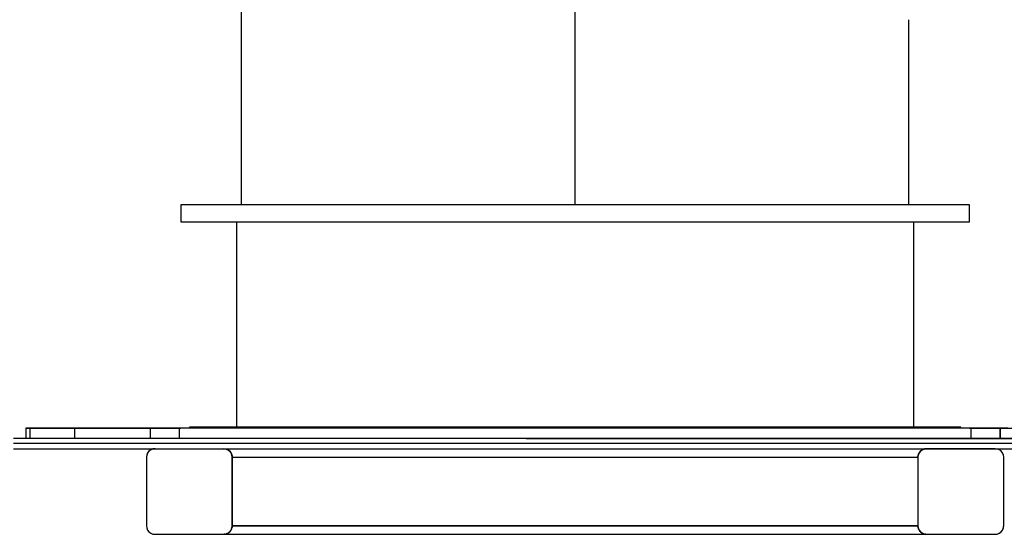
# Model space of a CAD drawing. Units: millimetres. Extents: x -13663 to 14635, y -13825 to 13503.
# Drawn here: x -3186 to -2038, y -441 to 160 of the extents above; entities that cross this region are included whole.
import ezdxf

# ---------------------------------------------------------------- set-up
doc = ezdxf.new("R2010")
doc.units = ezdxf.units.MM
doc.layers.add('STREFA', color=1, linetype='Continuous')
doc.layers.add('WIDOK', color=7, linetype='Continuous')
doc.styles.get("Standard").update_dxf_attribs({"font": 'arial.ttf'})
doc.dimstyles.new('Kopia ISO-25', dxfattribs={"dimtxt": 500, "dimasz": 200, "dimexe": 1.25, "dimexo": 0.625, "dimgap": 100, "dimtad": 1, "dimdec": 1, "dimlfac": 0.001, "dimtxsty": 'Standard', "dimblk": 'ARCHTICK', "dimcen": 2.5, "dimadec": 0, "dimazin": 0, "dimtfac": 1, "dimtdec": 0, "dimtmove": 0, "dimatfit": 3, "dimfxl": 1, "dimtfillclr": 256, "dimarcsym": 0})

# ---------------------------------------------------------------- blocks, each defined once
blk = doc.blocks.new('_ARCHTICK')
at = {"color": 0, "linetype": 'ByBlock', "lineweight": -2}
blk.add_solid([(0.3977, 0.3094), (0.3094, 0.3977), (-0.3094, -0.3977), (-0.3977, -0.3094)], dxfattribs=at)
blk = doc.blocks.new('*D8')
at = {"layer": 'Defpoints', "color": 0}
for p in [(4661.6, 7756.5), (-9738.4, -6545.8), (4661.6, -6545.8)]:
    blk.add_point(p, dxfattribs=at)
at = {"layer": 'STREFA', "color": 0, "lineweight": -2}
for p, q in [((-9738.4, -6545.2), (-9738.4, 7757.7)), ((-9738.4, 7756.5), (4661.6, 7756.5)), ((4661.6, -6545.2), (4661.6, 7757.7))]:
    blk.add_line(p, q, dxfattribs=at)
at = {"layer": 'STREFA', "color": 0, "lineweight": -2, "xscale": 200, "yscale": 200, "zscale": 200, "rotation": 180}
blk.add_blockref('_ARCHTICK', (-9738.4, 7756.5), dxfattribs=at)
at = {"layer": 'STREFA', "color": 0, "lineweight": -2, "xscale": 200, "yscale": 200, "zscale": 200}
blk.add_blockref('_ARCHTICK', (4661.6, 7756.5), dxfattribs=at)
at = {"layer": 'STREFA', "color": 0, "insert": (-2538.4, 8157), "char_height": 500, "attachment_point": 5}
blk.add_mtext('14,4 m', dxfattribs=at)
blk = doc.blocks.new('*D9')
at = {"layer": 'Defpoints', "color": 0}
for p in [(-788.2, 5860.3), (-12517.4, -13745.8), (-2538.5, -13745.8)]:
    blk.add_point(p, dxfattribs=at)
at = {"layer": 'STREFA', "color": 0, "lineweight": -2}
for p, q in [((-788.9, 5860.3), (-12518.6, 5860.3)), ((-12517.4, 5860.3), (-12517.4, -13745.8)), ((-2539.1, -13745.8), (-12518.6, -13745.8))]:
    blk.add_line(p, q, dxfattribs=at)
at = {"layer": 'STREFA', "color": 0, "lineweight": -2, "xscale": 200, "yscale": 200, "zscale": 200}
for p, rotation in [((-12517.4, 5860.3), 90), ((-12517.4, -13745.8), 270)]:
    blk.add_blockref('_ARCHTICK', p, dxfattribs=dict(at, rotation=rotation))
at = {"layer": 'STREFA', "color": 0, "insert": (-12917.8, -3942.7), "char_height": 500, "attachment_point": 5, "rotation": 90}
blk.add_mtext('19,6 m', dxfattribs=at)

msp = doc.modelspace()

# ---------------------------------------------------------------- linework, layer by layer
at = {"layer": 'STREFA'}
msp.add_arc((-2538.35, -6545.81, 47.38), 7200, 112.453131, 67.544774, dxfattribs=at)
at = {"layer": 'WIDOK'}
for p, q in [((-2927.78, 269.75, 0), (-2927.78, 160.26, 0)), ((-2538.35, 102.94, 0), (-2538.35, 184.83, 0)), ((-2927.78, 160.26, 0), (-2927.78, 46.72, 0)), ((-2148.93, 46.72, 0), (-2148.93, 160.26, 0)), ((-2538.35, 20.26, 0), (-2538.35, 102.94, 0)), ((-2927.78, 46.72, 0), (-2927.78, -55.81, 0)), ((-2148.93, -55.81, 0), (-2148.93, 46.72, 0)), ((-2538.35, -55.81, 0), (-2538.35, 20.26, 0)), ((-2993.21, -55.81, 0), (-2998.35, -55.81, 0)), ((-2998.35, -55.81, 0), (-2998.35, -75.81, 0)), ((-2977.92, -55.81, 0), (-2993.21, -55.81, 0)), ((-2952.8, -55.81, 0), (-2977.92, -55.81, 0)), ((-2918.42, -55.81, 0), (-2952.8, -55.81, 0)), ((-2875.56, -55.81, 0), (-2918.42, -55.81, 0)), ((-2825.16, -55.81, 0), (-2875.56, -55.81, 0)), ((-2768.35, -55.81, 0), (-2825.16, -55.81, 0)), ((-2706.41, -55.81, 0), (-2768.35, -55.81, 0)), ((-2640.71, -55.81, 0), (-2706.41, -55.81, 0)), ((-2572.73, -55.81, 0), (-2640.71, -55.81, 0)), ((-2503.98, -55.81, 0), (-2572.73, -55.81, 0)), ((-2435.99, -55.81, 0), (-2503.98, -55.81, 0)), ((-2370.3, -55.81, 0), (-2435.99, -55.81, 0)), ((-2308.35, -55.81, 0), (-2370.3, -55.81, 0)), ((-2251.55, -55.81, 0), (-2308.35, -55.81, 0)), ((-2201.15, -55.81, 0), (-2251.55, -55.81, 0)), ((-2158.28, -55.81, 0), (-2201.15, -55.81, 0)), ((-2123.91, -55.81, 0), (-2158.28, -55.81, 0)), ((-2098.79, -55.81, 0), (-2123.91, -55.81, 0)), ((-2083.49, -55.81, 0), (-2098.79, -55.81, 0)), ((-2078.35, -55.81, 0), (-2083.49, -55.81, 0)), ((-2078.35, -75.81, 0), (-2078.35, -55.81, 0)), ((-2998.35, -75.81, 0), (-2993.21, -75.81, 0)), ((-2993.21, -75.81, 0), (-2977.92, -75.81, 0)), ((-2977.92, -75.81, 0), (-2952.8, -75.81, 0)), ((-2952.8, -75.81, 0), (-2918.42, -75.81, 0)), ((-2933.35, -75.81, 0), (-2933.35, -315.81, 0)), ((-2918.42, -75.81, 0), (-2875.56, -75.81, 0)), ((-2875.56, -75.81, 0), (-2825.16, -75.81, 0)), ((-2825.16, -75.81, 0), (-2768.35, -75.81, 0)), ((-2768.35, -75.81, 0), (-2706.41, -75.81, 0)), ((-2706.41, -75.81, 0), (-2640.71, -75.81, 0)), ((-2640.71, -75.81, 0), (-2572.73, -75.81, 0)), ((-2572.73, -75.81, 0), (-2503.98, -75.81, 0)), ((-2503.98, -75.81, 0), (-2435.99, -75.81, 0)), ((-2435.99, -75.81, 0), (-2370.3, -75.81, 0)), ((-2370.3, -75.81, 0), (-2308.35, -75.81, 0)), ((-2308.35, -75.81, 0), (-2251.55, -75.81, 0)), ((-2251.55, -75.81, 0), (-2201.15, -75.81, 0)), ((-2201.15, -75.81, 0), (-2158.28, -75.81, 0)), ((-2158.28, -75.81, 0), (-2123.91, -75.81, 0)), ((-2143.35, -315.81, 0), (-2143.35, -75.81, 0)), ((-2123.91, -75.81, 0), (-2098.79, -75.81, 0)), ((-2098.79, -75.81, 0), (-2083.49, -75.81, 0)), ((-2083.49, -75.81, 0), (-2078.35, -75.81, 0)), ((-3179.03, -316.88, 0), (-3177.89, -316.88, 0)), ((-3178.87, -316.88, 0), (-3179.03, -316.88, 0)), ((-3179.03, -316.88, 0), (-3179.03, -328.84, 0)), ((-3175.53, -316.87, 0), (-3178.87, -316.88, 0)), ((-3177.89, -316.88, 0), (-3172.63, -316.87, 0)), ((-3170.23, -316.87, 0), (-3175.53, -316.87, 0)), ((-3173.18, -316.88, 0), (-3174.31, -316.88, 0)), ((-3174.31, -316.88, 0), (-3174.31, -328.84, 0)), ((-3174.24, -316.88, 0), (-3174.31, -316.88, 0)), ((-3171.88, -316.87, 0), (-3174.24, -316.88, 0)), ((-3168.74, -316.87, 0), (-3173.18, -316.88, 0)), ((-3172.63, -316.87, 0), (-3163.31, -316.87, 0)), ((-3161.4, -316.87, 0), (-3171.88, -316.87, 0)), ((-3162.36, -316.87, 0), (-3170.23, -316.87, 0)), ((-3161.07, -316.87, 0), (-3168.74, -316.87, 0)), ((-3163.31, -316.87, 0), (-3150.33, -316.87, 0)), ((-3152.29, -316.87, 0), (-3162.36, -316.87, 0)), ((-3148.14, -316.87, 0), (-3161.4, -316.87, 0)), ((-3150.44, -316.87, 0), (-3161.07, -316.87, 0)), ((-3140.51, -316.87, 0), (-3152.29, -316.87, 0)), ((-3137.24, -316.87, 0), (-3150.44, -316.87, 0)), ((-3150.33, -316.87, 0), (-3134.21, -316.87, 0)), ((-3132.53, -316.87, 0), (-3148.14, -316.87, 0)), ((-3127.59, -316.87, 0), (-3140.51, -316.87, 0)), ((-3121.93, -316.87, 0), (-3137.24, -316.87, 0)), ((-3134.21, -316.87, 0), (-3115.64, -316.87, 0)), ((-3115.08, -316.87, 0), (-3132.53, -316.87, 0)), ((-3114.16, -316.87, 0), (-3127.59, -316.87, 0)), ((-3121.93, -328.84, 0), (-3121.93, -316.87, 0)), ((-3121.93, -316.87, 0), (-3079.49, -316.87, 0)), ((-3115.64, -316.87, 0), (-3095.39, -316.87, 0)), ((-3096.35, -316.87, 0), (-3115.08, -316.87, 0)), ((-3112.49, -316.87, 0), (-3114.16, -316.87, 0)), ((-3107.4, -316.87, 0), (-3112.49, -316.87, 0)), ((-3109.16, -316.87, 0), (-3107.54, -316.87, 0)), ((-3107.49, -316.87, 0), (-3109.16, -316.87, 0)), ((-3109.16, -316.87, 0), (-3109.16, -316.87, 0)), ((-3109.16, -316.87, 0), (-3109.16, -316.87, 0)), ((-3107.54, -316.87, 0), (-3102.7, -316.87, 0)), ((-3102.59, -316.87, 0), (-3107.49, -316.87, 0)), ((-3099.05, -316.87, 0), (-3107.4, -316.87, 0)), ((-3102.7, -316.87, 0), (-3094.79, -316.87, 0)), ((-3094.63, -316.87, 0), (-3102.59, -316.87, 0)), ((-3082.82, -316.87, 0), (-3099.05, -316.87, 0)), ((-3095.39, -316.87, 0), (-3096.35, -316.87, 0)), ((-3094.79, -316.87, 0), (-3078.99, -316.87, 0)), ((-3094.79, -316.87, 0), (-3094.79, -316.87, 0)), ((-3083.88, -316.87, 0), (-3094.63, -316.87, 0)), ((-3074.22, -316.86, 0), (-3083.88, -316.87, 0)), ((-3064.13, -316.86, 0), (-3082.82, -316.87, 0)), ((-3079.49, -316.87, 0), (-3035.92, -316.86, 0)), ((-3078.99, -316.87, 0), (-3060.81, -316.86, 0)), ((-3063.22, -316.86, 0), (-3074.22, -316.86, 0)), ((-3043.31, -316.86, 0), (-3064.13, -316.86, 0)), ((-3051.58, -316.86, 0), (-3063.22, -316.86, 0)), ((-3060.81, -316.86, 0), (-3040.58, -316.86, 0)), ((-3040, -316.86, 0), (-3051.58, -316.86, 0)), ((-3020.71, -316.86, 0), (-3043.31, -316.86, 0)), ((-3040.58, -316.86, 0), (-3018.62, -316.86, 0)), ((-3029.2, -316.86, 0), (-3040, -316.86, 0)), ((-3035.92, -316.86, 0), (-2998.36, -316.86, 0)), ((-3030.86, -316.88, 0), (-3033.88, -316.88, 0)), ((-3033.88, -316.88, 0), (-3033.88, -328.84, 0)), ((-3033.62, -316.88, 0), (-3033.88, -316.88, 0)), ((-3026.02, -316.88, 0), (-3033.62, -316.88, 0)), ((-3023.99, -316.88, 0), (-3030.86, -316.88, 0)), ((-3019.85, -316.86, 0), (-3029.2, -316.86, 0)), ((-3011.17, -316.87, 0), (-3026.02, -316.88, 0)), ((-3013.57, -316.88, 0), (-3023.99, -316.88, 0)), ((-3018.62, -316.86, 0), (-3020.71, -316.86, 0)), ((-3012.51, -316.86, 0), (-3019.85, -316.86, 0)), ((-3000.02, -316.87, 0), (-3013.57, -316.88, 0)), ((-3007.64, -316.86, 0), (-3012.51, -316.86, 0)), ((-2989.27, -316.87, 0), (-3011.17, -316.87, 0)), ((-3005.54, -316.86, 0), (-3007.64, -316.86, 0)), ((-3006.79, -316.86, 0), (-3006.8, -316.86, 0)), ((-3006.8, -316.86, 0), (-3005.54, -316.86, 0)), ((-3005.21, -316.86, 0), (-3006.79, -316.86, 0)), ((-3005.54, -316.86, 0), (-3005.54, -316.86, 0)), ((-3000.84, -316.86, 0), (-3005.21, -316.86, 0)), ((-2998.36, -316.86, 0), (-3000.84, -316.86, 0)), ((-3000.02, -328.84, 0), (-3000.02, -316.87, 0)), ((-2938.5, -316.87, 0), (-3000.02, -316.87, 0)), ((-2993.22, -316.84, 0), (-2998.36, -316.84, 0)), ((-2998.36, -316.84, 0), (-2998.36, -316.87, 0)), ((-2993.22, -316.84, 0), (-2998.36, -316.84, 0)), ((-2977.92, -316.84, 0), (-2993.22, -316.84, 0)), ((-2988.35, -316.84, 0), (-2993.22, -316.84, 0)), ((-2960.63, -316.87, 0), (-2989.27, -316.87, 0)), ((-2983.08, -315.81, 0), (-2988.35, -315.81, 0)), ((-2988.35, -315.81, 0), (-2988.35, -316.84, 0)), ((-2967.38, -315.81, 0), (-2983.08, -315.81, 0)), ((-2952.8, -316.84, 0), (-2977.92, -316.84, 0)), ((-2941.63, -315.81, 0), (-2967.38, -315.81, 0)), ((-2925.61, -316.86, 0), (-2960.63, -316.87, 0)), ((-2918.43, -316.83, 0), (-2952.8, -316.84, 0)), ((-2944.68, -316.87, 0), (-2947.66, -316.87, 0)), ((-2947.66, -316.87, 0), (-2947.66, -316.87, 0)), ((-2945.69, -316.87, 0), (-2947.66, -316.87, 0)), ((-2939.8, -316.87, 0), (-2945.69, -316.87, 0)), ((-2935.77, -316.87, 0), (-2944.68, -316.87, 0)), ((-2906.42, -315.81, 0), (-2941.63, -315.81, 0)), ((-2930.04, -316.86, 0), (-2939.8, -316.87, 0)), ((-2872.32, -316.86, 0), (-2938.5, -316.87, 0)), ((-2921.07, -316.86, 0), (-2935.77, -316.87, 0)), ((-2916.51, -316.86, 0), (-2930.04, -316.86, 0)), ((-2897.66, -316.86, 0), (-2925.61, -316.86, 0)), ((-2900.79, -316.86, 0), (-2921.07, -316.86, 0)), ((-2875.56, -316.83, 0), (-2918.43, -316.83, 0)), ((-2899.34, -316.86, 0), (-2916.51, -316.86, 0)), ((-2862.59, -315.81, 0), (-2906.42, -315.81, 0)), ((-2875.22, -316.86, 0), (-2900.79, -316.86, 0)), ((-2878.69, -316.86, 0), (-2899.34, -316.86, 0)), ((-2861.96, -316.86, 0), (-2897.66, -316.86, 0)), ((-2886.32, -316.86, 0), (-2888.06, -316.86, 0)), ((-2886.32, -316.86, 0), (-2888.06, -316.86, 0)), ((-2881.21, -316.86, 0), (-2886.32, -316.86, 0)), ((-2881.21, -316.86, 0), (-2886.32, -316.86, 0)), ((-2873.08, -316.86, 0), (-2881.21, -316.86, 0)), ((-2873.08, -316.86, 0), (-2881.21, -316.86, 0)), ((-2854.77, -316.86, 0), (-2878.69, -316.86, 0)), ((-2825.16, -316.83, 0), (-2875.56, -316.83, 0)), ((-2844.74, -316.86, 0), (-2875.22, -316.86, 0)), ((-2862.49, -316.86, 0), (-2873.08, -316.86, 0)), ((-2862.49, -316.86, 0), (-2873.08, -316.86, 0)), ((-2802.25, -316.86, 0), (-2872.32, -316.86, 0)), ((-2811.15, -315.81, 0), (-2862.59, -315.81, 0)), ((-2850.15, -316.86, 0), (-2862.49, -316.86, 0)), ((-2850.15, -316.86, 0), (-2862.49, -316.86, 0)), ((-2819.3, -316.86, 0), (-2861.96, -316.86, 0)), ((-2827.8, -316.85, 0), (-2854.77, -316.86, 0)), ((-2836.91, -316.86, 0), (-2850.15, -316.86, 0)), ((-2836.91, -316.86, 0), (-2850.15, -316.86, 0)), ((-2809.8, -316.85, 0), (-2844.74, -316.86, 0)), ((-2823.67, -316.86, 0), (-2836.91, -316.86, 0)), ((-2823.67, -316.86, 0), (-2836.91, -316.86, 0)), ((-2798.04, -316.85, 0), (-2827.8, -316.85, 0)), ((-2768.36, -316.82, 0), (-2825.16, -316.83, 0)), ((-2811.33, -316.86, 0), (-2823.67, -316.86, 0)), ((-2811.33, -316.86, 0), (-2823.67, -316.86, 0)), ((-2770.65, -316.85, 0), (-2819.3, -316.86, 0)), ((-2800.74, -316.85, 0), (-2811.33, -316.86, 0)), ((-2800.74, -316.85, 0), (-2811.33, -316.86, 0)), ((-2753.33, -315.81, 0), (-2811.15, -315.81, 0)), ((-2770.9, -316.85, 0), (-2809.8, -316.85, 0)), ((-2729.1, -316.85, 0), (-2802.25, -316.86, 0)), ((-2792.61, -316.85, 0), (-2800.74, -316.85, 0)), ((-2792.61, -316.85, 0), (-2800.74, -316.85, 0)), ((-2765.79, -316.85, 0), (-2798.04, -316.85, 0)), ((-2787.5, -316.85, 0), (-2792.61, -316.85, 0)), ((-2787.5, -316.85, 0), (-2792.61, -316.85, 0)), ((-2785.75, -316.85, 0), (-2787.5, -316.85, 0)), ((-2785.75, -316.85, 0), (-2787.5, -316.85, 0)), ((-2728.61, -316.85, 0), (-2770.9, -316.85, 0)), ((-2717.06, -316.85, 0), (-2770.65, -316.85, 0)), ((-2706.41, -316.81, 0), (-2768.36, -316.82, 0)), ((-2731.34, -316.84, 0), (-2765.79, -316.85, 0)), ((-2690.46, -315.81, 0), (-2753.33, -315.81, 0)), ((-2712.54, -316.84, 0), (-2731.61, -316.85, 0)), ((-2713.05, -316.84, 0), (-2731.61, -316.85, 0)), ((-2695.04, -316.84, 0), (-2731.34, -316.84, 0)), ((-2653.73, -316.84, 0), (-2729.1, -316.85, 0)), ((-2683.55, -316.84, 0), (-2728.61, -316.85, 0)), ((-2659.67, -316.84, 0), (-2717.06, -316.85, 0)), ((-2695.82, -316.84, 0), (-2713.05, -316.84, 0)), ((-2686.67, -316.84, 0), (-2712.54, -316.84, 0)), ((-2693.25, -316.81, 0), (-2706.41, -316.81, 0)), ((-2672.43, -316.84, 0), (-2695.82, -316.84, 0)), ((-2657.23, -316.84, 0), (-2695.04, -316.84, 0)), ((-2624.03, -315.81, 0), (-2690.46, -315.81, 0)), ((-2655, -316.84, 0), (-2686.67, -316.84, 0)), ((-2636.37, -316.84, 0), (-2683.55, -316.84, 0)), ((-2640.71, -316.81, 0), (-2678.86, -316.81, 0)), ((-2669.91, -316.84, 0), (-2673.53, -316.84, 0)), ((-2652.66, -316.84, 0), (-2673.53, -316.84, 0)), ((-2643.8, -316.84, 0), (-2672.43, -316.84, 0)), ((-2653.45, -316.84, 0), (-2669.91, -316.84, 0)), ((-2669.91, -316.84, 0), (-2669.91, -316.84, 0)), ((-2599.7, -316.84, 0), (-2659.67, -316.84, 0)), ((-2618.27, -316.83, 0), (-2657.23, -316.84, 0)), ((-2618.77, -316.83, 0), (-2655, -316.84, 0)), ((-2577.02, -316.84, 0), (-2653.73, -316.84, 0)), ((-2637.14, -316.84, 0), (-2653.45, -316.84, 0)), ((-2631.99, -316.84, 0), (-2652.66, -316.84, 0)), ((-2611.05, -316.83, 0), (-2643.8, -316.84, 0)), ((-2630.37, -316.81, 0), (-2640.71, -316.81, 0)), ((-2621.76, -316.84, 0), (-2637.14, -316.84, 0)), ((-2587.76, -316.83, 0), (-2636.37, -316.84, 0)), ((-2612.49, -316.84, 0), (-2631.99, -316.84, 0)), ((-2555.59, -315.81, 0), (-2624.03, -315.81, 0)), ((-2608.06, -316.84, 0), (-2621.76, -316.84, 0)), ((-2579.4, -316.83, 0), (-2618.77, -316.83, 0)), ((-2578.54, -316.83, 0), (-2618.27, -316.83, 0)), ((-2595.14, -316.83, 0), (-2612.49, -316.84, 0)), ((-2575.47, -316.83, 0), (-2611.05, -316.83, 0)), ((-2595.14, -316.83, 0), (-2608.06, -316.84, 0)), ((-2608.06, -316.84, 0), (-2608.06, -316.84, 0)), ((-2572.73, -316.8, 0), (-2601.73, -316.8, 0)), ((-2538.43, -316.83, 0), (-2599.7, -316.84, 0)), ((-2538.43, -316.83, 0), (-2587.76, -316.83, 0)), ((-2538.43, -316.83, 0), (-2579.4, -316.83, 0)), ((-2538.43, -316.83, 0), (-2578.54, -316.83, 0)), ((-2499.85, -316.83, 0), (-2577.02, -316.84, 0)), ((-2538.43, -316.83, 0), (-2575.47, -316.83, 0)), ((-2563.87, -316.8, 0), (-2572.73, -316.8, 0)), ((-2486.74, -315.81, 0), (-2555.59, -315.81, 0)), ((-2477.17, -316.82, 0), (-2538.43, -316.83, 0)), ((-2497.46, -316.82, 0), (-2538.43, -316.83, 0)), ((-2489.11, -316.82, 0), (-2538.43, -316.83, 0)), ((-2498.32, -316.82, 0), (-2538.43, -316.83, 0)), ((-2501.4, -316.82, 0), (-2538.43, -316.83, 0)), ((-2503.98, -316.8, 0), (-2530.65, -316.8, 0)), ((-2494.88, -316.79, 0), (-2503.98, -316.8, 0)), ((-2465.81, -316.82, 0), (-2501.4, -316.82, 0)), ((-2423.14, -316.82, 0), (-2499.85, -316.83, 0)), ((-2458.6, -316.82, 0), (-2498.32, -316.82, 0)), ((-2458.09, -316.82, 0), (-2497.46, -316.82, 0)), ((-2440.5, -316.82, 0), (-2489.11, -316.82, 0)), ((-2419.11, -315.81, 0), (-2486.74, -315.81, 0)), ((-2468.8, -316.82, 0), (-2481.73, -316.82, 0)), ((-2464.37, -316.82, 0), (-2481.73, -316.82, 0)), ((-2417.2, -316.82, 0), (-2477.17, -316.82, 0)), ((-2455.11, -316.82, 0), (-2468.8, -316.82, 0)), ((-2468.8, -316.82, 0), (-2468.8, -316.82, 0)), ((-2433.06, -316.82, 0), (-2465.81, -316.82, 0)), ((-2436, -316.79, 0), (-2465.57, -316.79, 0)), ((-2444.88, -316.82, 0), (-2464.37, -316.82, 0)), ((-2419.64, -316.81, 0), (-2458.6, -316.82, 0)), ((-2421.87, -316.82, 0), (-2458.09, -316.82, 0)), ((-2439.73, -316.82, 0), (-2455.11, -316.82, 0)), ((-2424.2, -316.82, 0), (-2444.88, -316.82, 0)), ((-2393.32, -316.82, 0), (-2440.5, -316.82, 0)), ((-2423.41, -316.82, 0), (-2439.73, -316.82, 0)), ((-2424.83, -316.79, 0), (-2436, -316.79, 0)), ((-2404.44, -316.81, 0), (-2433.06, -316.82, 0)), ((-2403.34, -316.82, 0), (-2424.2, -316.82, 0)), ((-2406.95, -316.82, 0), (-2423.41, -316.82, 0)), ((-2347.77, -316.81, 0), (-2423.14, -316.82, 0)), ((-2390.2, -316.81, 0), (-2421.87, -316.82, 0)), ((-2381.83, -316.81, 0), (-2419.64, -316.81, 0)), ((-2354.27, -315.81, 0), (-2419.11, -315.81, 0)), ((-2359.81, -316.81, 0), (-2417.2, -316.82, 0)), ((-2406.95, -316.82, 0), (-2406.95, -316.82, 0)), ((-2403.34, -316.82, 0), (-2406.95, -316.82, 0)), ((-2370.3, -316.78, 0), (-2406.18, -316.79, 0)), ((-2381.05, -316.81, 0), (-2404.44, -316.81, 0)), ((-2348.26, -316.81, 0), (-2393.32, -316.82, 0)), ((-2364.32, -316.81, 0), (-2390.2, -316.81, 0)), ((-2345.52, -316.81, 0), (-2381.83, -316.81, 0)), ((-2363.81, -316.81, 0), (-2381.05, -316.81, 0)), ((-2355.44, -316.78, 0), (-2370.3, -316.78, 0)), ((-2345.26, -316.81, 0), (-2364.32, -316.81, 0)), ((-2345.26, -316.81, 0), (-2363.81, -316.81, 0)), ((-2306.21, -316.81, 0), (-2359.81, -316.81, 0)), ((-2293.75, -315.81, 0), (-2354.27, -315.81, 0)), ((-2308.36, -316.78, 0), (-2351.97, -316.78, 0)), ((-2305.97, -316.81, 0), (-2348.26, -316.81, 0)), ((-2274.62, -316.81, 0), (-2347.77, -316.81, 0)), ((-2311.08, -316.8, 0), (-2345.52, -316.81, 0)), ((-2278.82, -316.8, 0), (-2311.08, -316.8, 0)), ((-2251.55, -316.77, 0), (-2308.36, -316.78, 0)), ((-2257.56, -316.8, 0), (-2306.21, -316.81, 0)), ((-2267.07, -316.8, 0), (-2305.97, -316.81, 0)), ((-2238.96, -315.81, 0), (-2293.75, -315.81, 0)), ((-2289.37, -316.81, 0), (-2291.11, -316.81, 0)), ((-2289.37, -316.81, 0), (-2291.11, -316.81, 0)), ((-2284.26, -316.81, 0), (-2289.37, -316.81, 0)), ((-2284.26, -316.81, 0), (-2289.37, -316.81, 0)), ((-2276.13, -316.8, 0), (-2284.26, -316.81, 0)), ((-2276.13, -316.8, 0), (-2284.26, -316.81, 0)), ((-2249.07, -316.8, 0), (-2278.82, -316.8, 0)), ((-2265.53, -316.8, 0), (-2276.13, -316.8, 0)), ((-2265.53, -316.8, 0), (-2276.13, -316.8, 0)), ((-2204.54, -316.8, 0), (-2274.62, -316.81, 0)), ((-2232.12, -316.8, 0), (-2267.07, -316.8, 0)), ((-2253.2, -316.8, 0), (-2265.53, -316.8, 0)), ((-2253.2, -316.8, 0), (-2265.53, -316.8, 0)), ((-2214.91, -316.8, 0), (-2257.56, -316.8, 0)), ((-2239.96, -316.8, 0), (-2253.2, -316.8, 0)), ((-2239.96, -316.8, 0), (-2253.2, -316.8, 0)), ((-2201.15, -316.77, 0), (-2251.55, -316.77, 0)), ((-2222.1, -316.8, 0), (-2249.07, -316.8, 0)), ((-2226.72, -316.8, 0), (-2239.96, -316.8, 0)), ((-2226.72, -316.8, 0), (-2239.96, -316.8, 0)), ((-2191.18, -315.81, 0), (-2238.96, -315.81, 0)), ((-2201.65, -316.8, 0), (-2232.12, -316.8, 0)), ((-2214.38, -316.8, 0), (-2226.72, -316.8, 0)), ((-2214.38, -316.8, 0), (-2226.72, -316.8, 0)), ((-2198.17, -316.79, 0), (-2222.1, -316.8, 0)), ((-2179.2, -316.79, 0), (-2214.91, -316.8, 0)), ((-2203.79, -316.8, 0), (-2214.38, -316.8, 0)), ((-2203.79, -316.8, 0), (-2214.38, -316.8, 0)), ((-2138.36, -316.79, 0), (-2204.54, -316.8, 0)), ((-2195.66, -316.8, 0), (-2203.79, -316.8, 0)), ((-2195.66, -316.8, 0), (-2203.79, -316.8, 0)), ((-2176.08, -316.79, 0), (-2201.65, -316.8, 0)), ((-2158.29, -316.76, 0), (-2201.15, -316.77, 0)), ((-2177.53, -316.79, 0), (-2198.17, -316.79, 0)), ((-2190.55, -316.8, 0), (-2195.66, -316.8, 0)), ((-2190.55, -316.8, 0), (-2195.66, -316.8, 0)), ((-2151.55, -315.81, 0), (-2191.18, -315.81, 0)), ((-2188.8, -316.8, 0), (-2190.55, -316.8, 0)), ((-2188.8, -316.8, 0), (-2190.55, -316.8, 0)), ((-2151.26, -316.79, 0), (-2179.2, -316.79, 0)), ((-2160.36, -316.79, 0), (-2177.53, -316.79, 0)), ((-2155.8, -316.79, 0), (-2176.08, -316.79, 0)), ((-2146.83, -316.79, 0), (-2160.36, -316.79, 0)), ((-2123.91, -316.76, 0), (-2158.29, -316.76, 0)), ((-2141.1, -316.79, 0), (-2155.8, -316.79, 0)), ((-2120.98, -315.81, 0), (-2151.55, -315.81, 0)), ((-2116.24, -316.79, 0), (-2151.26, -316.79, 0)), ((-2137.07, -316.79, 0), (-2146.83, -316.79, 0)), ((-2132.19, -316.79, 0), (-2141.1, -316.79, 0)), ((-2076.84, -316.79, 0), (-2138.36, -316.79, 0)), ((-2131.18, -316.79, 0), (-2137.07, -316.79, 0)), ((-2129.21, -316.79, 0), (-2132.19, -316.79, 0)), ((-2129.21, -316.79, 0), (-2131.18, -316.79, 0)), ((-2129.21, -316.79, 0), (-2129.21, -316.79, 0)), ((-2098.79, -316.76, 0), (-2123.91, -316.76, 0)), ((-2100.19, -315.81, 0), (-2120.98, -315.81, 0)), ((-2087.59, -316.79, 0), (-2116.24, -316.79, 0)), ((-2089.67, -315.81, 0), (-2100.19, -315.81, 0)), ((-2083.49, -316.75, 0), (-2098.79, -316.76, 0)), ((-2088.35, -315.81, 0), (-2089.67, -315.81, 0)), ((-2088.35, -316.75, 0), (-2088.35, -315.81, 0)), ((-2083.49, -316.75, 0), (-2088.35, -316.75, 0)), ((-2065.7, -316.78, 0), (-2087.59, -316.79, 0)), ((-2078.36, -316.75, 0), (-2083.49, -316.75, 0)), ((-2078.36, -316.75, 0), (-2083.49, -316.75, 0)), ((-2078.36, -316.79, 0), (-2078.36, -316.75, 0)), ((-2078.36, -316.77, 0), (-2040.95, -316.77, 0)), ((-2076.02, -316.77, 0), (-2078.36, -316.77, 0)), ((-2063.3, -316.79, 0), (-2076.84, -316.79, 0)), ((-2076.84, -316.79, 0), (-2076.84, -328.79, 0)), ((-2071.66, -316.77, 0), (-2076.02, -316.77, 0)), ((-2070.07, -316.77, 0), (-2071.66, -316.77, 0)), ((-2071.33, -316.77, 0), (-2070.07, -316.77, 0)), ((-2069.23, -316.77, 0), (-2071.33, -316.77, 0)), ((-2071.33, -316.77, 0), (-2071.33, -316.77, 0)), ((-2070.07, -316.77, 0), (-2070.07, -316.77, 0)), ((-2064.36, -316.77, 0), (-2069.23, -316.77, 0)), ((-2050.85, -316.78, 0), (-2065.7, -316.78, 0)), ((-2057.02, -316.77, 0), (-2064.36, -316.77, 0)), ((-2052.88, -316.78, 0), (-2063.3, -316.79, 0)), ((-2058.25, -316.77, 0), (-2036.29, -316.77, 0)), ((-2056.15, -316.77, 0), (-2058.25, -316.77, 0)), ((-2047.66, -316.77, 0), (-2057.02, -316.77, 0)), ((-2033.55, -316.77, 0), (-2056.15, -316.77, 0)), ((-2046.01, -316.78, 0), (-2052.88, -316.78, 0)), ((-2043.24, -316.78, 0), (-2050.85, -316.78, 0)), ((-2036.86, -316.77, 0), (-2047.66, -316.77, 0)), ((-2042.98, -316.78, 0), (-2046.01, -316.78, 0)), ((-2042.19, -316.78, 0), (-2043.24, -316.78, 0)), ((-2042.19, -316.78, 0), (-2042.98, -316.78, 0)), ((-2042.98, -316.78, 0), (-2042.98, -328.78, 0)), ((-2042.19, -328.78, 0), (-2042.19, -316.78, 0)), ((-2040.95, -316.77, 0), (-1997.38, -316.76, 0)), ((-3076.22, -328.84, 0), (-3193.52, -328.84, 0)), ((-2938.13, -328.84, 0), (-3076.22, -328.84, 0)), ((-2784.6, -328.84, 0), (-2938.13, -328.84, 0)), ((-2621.56, -328.84, 0), (-2784.6, -328.84, 0)), ((-2455.3, -328.84, 0), (-2621.56, -328.84, 0)), ((-2595.58, -328.84, 0), (-2577.01, -328.84, 0)), ((-2577.01, -328.84, 0), (-2499.85, -328.83, 0)), ((-2499.85, -328.83, 0), (-2423.14, -328.82, 0)), ((-2292.26, -328.84, 0), (-2455.3, -328.84, 0)), ((-2423.14, -328.82, 0), (-2347.76, -328.81, 0)), ((-2347.76, -328.81, 0), (-2274.62, -328.81, 0)), ((-2138.73, -328.84, 0), (-2292.26, -328.84, 0)), ((-2274.62, -328.81, 0), (-2204.54, -328.8, 0)), ((-2204.54, -328.8, 0), (-2138.36, -328.79, 0)), ((-2000.65, -328.84, 0), (-2138.73, -328.84, 0)), ((-2138.36, -328.79, 0), (-2076.84, -328.79, 0)), ((-2076.84, -328.79, 0), (-2063.3, -328.79, 0)), ((-2063.3, -328.79, 0), (-2052.87, -328.78, 0)), ((-2052.87, -328.78, 0), (-2046.01, -328.78, 0)), ((-2048.35, -328.84, 0), (-2048.35, -328.78, 0)), ((-2046.01, -328.78, 0), (-2042.98, -328.78, 0)), ((-2042.98, -328.78, 0), (-2042.19, -328.78, 0)), ((-2042.19, -328.77, 0), (-2040.94, -328.77, 0)), ((-2040.94, -328.77, 0), (-1997.38, -328.76, 0)), ((-3076.22, -334.84, 0), (-3193.52, -334.84, 0)), ((-3193.52, -340.84, 0), (-3076.22, -340.84, 0)), ((-3193.52, -340.84, 0), (-3076.22, -340.84, 0)), ((-2938.13, -334.84, 0), (-3076.22, -334.84, 0)), ((-3076.22, -340.84, 0), (-2938.13, -340.84, 0)), ((-3076.22, -340.84, 0), (-2938.13, -340.84, 0)), ((-3035.43, -343.77, 0), (-3037.01, -345.84, 0)), ((-3035.94, -344.43, 0), (-3036.67, -345.28, 0)), ((-3033.35, -342.18, 0), (-3035.43, -343.77, 0)), ((-3035.07, -343.43, 0), (-3035.24, -343.62, 0)), ((-3034.03, -342.69, 0), (-3035.07, -343.43, 0)), ((-3030.94, -341.18, 0), (-3033.35, -342.18, 0)), ((-3033.07, -342.02, 0), (-3033.21, -342.12, 0)), ((-3031.65, -341.47, 0), (-3033.07, -342.02, 0)), ((-3028.35, -340.84, 0), (-3030.94, -341.18, 0)), ((-3030.79, -341.14, 0), (-3030.86, -341.17, 0)), ((-3028.35, -340.84, 0), (-3030.79, -341.14, 0)), ((-2945.77, -341.18, 0), (-2948.35, -340.84, 0)), ((-2948.11, -340.84, 0), (-2946.4, -341.01, 0)), ((-2946.4, -341.01, 0), (-2945.89, -341.16, 0)), ((-2943.35, -342.18, 0), (-2945.77, -341.18, 0)), ((-2945.57, -341.26, 0), (-2944.53, -341.57, 0)), ((-2944.53, -341.57, 0), (-2943.56, -342.09, 0)), ((-2941.28, -343.77, 0), (-2943.35, -342.18, 0)), ((-2943.35, -342.18, 0), (-2943.35, -342.18, 0)), ((-2943.25, -342.26, 0), (-2942.8, -342.5, 0)), ((-2942.8, -342.5, 0), (-2941.28, -343.74, 0)), ((-2941.28, -343.74, 0), (-2940.04, -345.26, 0)), ((-2939.69, -345.84, 0), (-2941.28, -343.77, 0)), ((-2939.69, -345.84, 0), (-2941.28, -343.77, 0)), ((-2784.6, -334.84, 0), (-2938.13, -334.84, 0)), ((-2938.13, -340.84, 0), (-2784.6, -340.84, 0)), ((-2938.13, -340.84, 0), (-2784.6, -340.84, 0)), ((-2621.56, -334.84, 0), (-2784.6, -334.84, 0)), ((-2784.6, -340.84, 0), (-2621.56, -340.84, 0)), ((-2784.6, -340.84, 0), (-2621.56, -340.84, 0)), ((-2455.3, -334.84, 0), (-2621.56, -334.84, 0)), ((-2621.56, -340.84, 0), (-2455.3, -340.84, 0)), ((-2621.56, -340.84, 0), (-2455.3, -340.84, 0)), ((-2292.26, -334.84, 0), (-2455.3, -334.84, 0)), ((-2455.3, -340.84, 0), (-2292.26, -340.84, 0)), ((-2455.3, -340.84, 0), (-2292.26, -340.84, 0)), ((-2138.73, -334.84, 0), (-2292.26, -334.84, 0)), ((-2292.26, -340.84, 0), (-2138.73, -340.84, 0)), ((-2292.26, -340.84, 0), (-2138.73, -340.84, 0)), ((-2000.65, -334.84, 0), (-2138.73, -334.84, 0)), ((-2138.73, -340.84, 0), (-2000.65, -340.84, 0)), ((-2138.73, -340.84, 0), (-2000.65, -340.84, 0)), ((-2135.43, -343.77, 0), (-2137.01, -345.84, 0)), ((-2136.67, -345.26, 0), (-2135.42, -343.74, 0)), ((-2135.94, -344.43, 0), (-2136.67, -345.28, 0)), ((-2133.35, -342.18, 0), (-2135.43, -343.77, 0)), ((-2135.42, -343.74, 0), (-2135.14, -343.51, 0)), ((-2135.07, -343.43, 0), (-2135.24, -343.62, 0)), ((-2134.03, -342.69, 0), (-2135.07, -343.43, 0)), ((-2134.86, -343.28, 0), (-2133.91, -342.5, 0)), ((-2133.91, -342.5, 0), (-2133.47, -342.26, 0)), ((-2130.94, -341.18, 0), (-2133.35, -342.18, 0)), ((-2133.07, -342.02, 0), (-2133.21, -342.12, 0)), ((-2131.65, -341.47, 0), (-2133.07, -342.02, 0)), ((-2132.85, -341.94, 0), (-2132.18, -341.57, 0)), ((-2132.18, -341.57, 0), (-2131.14, -341.26, 0)), ((-2128.35, -340.84, 0), (-2130.94, -341.18, 0)), ((-2130.79, -341.14, 0), (-2130.86, -341.17, 0)), ((-2128.35, -340.84, 0), (-2130.79, -341.14, 0)), ((-2130.7, -341.13, 0), (-2130.3, -341.01, 0)), ((-2130.3, -341.01, 0), (-2128.59, -340.84, 0)), ((-2048.35, -340.84, 0), (-2128.35, -340.84, 0)), ((-2128.35, -340.84, 0), (-2128.35, -340.84, 0)), ((-2045.77, -341.18, 0), (-2048.35, -340.84, 0)), ((-2043.35, -342.18, 0), (-2045.77, -341.18, 0)), ((-2041.28, -343.77, 0), (-2043.35, -342.18, 0)), ((-2039.69, -345.84, 0), (-2041.28, -343.77, 0)), ((-3038.01, -348.25, 0), (-3038.35, -350.84, 0)), ((-3038.33, -350.18, 0), (-3038.35, -350.5, 0)), ((-3038.35, -350.5, 0), (-3038.35, -350.81, 0)), ((-3038.35, -350.81, 0), (-3038.35, -350.82, 0)), ((-3038.35, -350.84, 0), (-3038.35, -430.84, 0)), ((-3038.31, -349.86, 0), (-3038.33, -350.18, 0)), ((-3038.11, -348.99, 0), (-3038.31, -349.86, 0)), ((-3037.01, -345.84, 0), (-3038.01, -348.25, 0)), ((-3037.77, -347.47, 0), (-3037.86, -347.89, 0)), ((-3037.32, -346.58, 0), (-3037.77, -347.47, 0)), ((-3036.67, -345.28, 0), (-3036.82, -345.59, 0)), ((-2940.04, -345.26, 0), (-2939.81, -345.68, 0)), ((-2938.7, -348.25, 0), (-2939.69, -345.84, 0)), ((-2939.57, -346.13, 0), (-2939.11, -346.99, 0)), ((-2939.11, -346.99, 0), (-2938.83, -347.91, 0)), ((-2938.35, -350.84, 0), (-2938.7, -348.25, 0)), ((-2938.66, -348.47, 0), (-2938.54, -348.86, 0)), ((-2938.54, -348.86, 0), (-2938.4, -349.83, 0)), ((-2938.4, -349.83, 0), (-2938.35, -350.81, 0)), ((-2938.35, -350.81, 0), (-2138.35, -350.81, 0)), ((-2938.35, -350.81, 0), (-2938.35, -430.81, 0)), ((-2938.35, -430.84, 0), (-2938.35, -350.84, 0)), ((-2938.35, -350.84, 0), (-2138.35, -350.84, 0)), ((-2938.35, -350.84, 0), (-2138.35, -350.84, 0)), ((-2138.01, -348.25, 0), (-2138.35, -350.84, 0)), ((-2138.33, -350.18, 0), (-2138.35, -350.5, 0)), ((-2138.35, -350.5, 0), (-2138.35, -350.81, 0)), ((-2138.35, -350.81, 0), (-2138.35, -350.82, 0)), ((-2138.35, -350.84, 0), (-2138.35, -430.84, 0)), ((-2138.31, -349.86, 0), (-2138.33, -350.18, 0)), ((-2138.11, -348.99, 0), (-2138.31, -349.86, 0)), ((-2138.31, -349.85, 0), (-2138.3, -349.83, 0)), ((-2138.3, -349.83, 0), (-2138.16, -348.86, 0)), ((-2138.16, -348.86, 0), (-2138.04, -348.48, 0)), ((-2137.01, -345.84, 0), (-2138.01, -348.25, 0)), ((-2137.87, -347.89, 0), (-2137.86, -347.89, 0)), ((-2137.77, -347.47, 0), (-2137.86, -347.89, 0)), ((-2137.32, -346.58, 0), (-2137.77, -347.47, 0)), ((-2137.69, -347.31, 0), (-2137.59, -346.99, 0)), ((-2137.59, -346.99, 0), (-2137.15, -346.15, 0)), ((-2136.89, -345.67, 0), (-2136.67, -345.26, 0)), ((-2136.67, -345.28, 0), (-2136.82, -345.59, 0)), ((-2038.7, -348.25, 0), (-2039.69, -345.84, 0)), ((-2038.35, -350.84, 0), (-2038.7, -348.25, 0)), ((-2038.35, -430.84, 0), (-2038.35, -350.84, 0)), ((-3038.35, -430.84, 0), (-3038.01, -433.43, 0)), ((-3038.01, -433.43, 0), (-3037.01, -435.84, 0)), ((-3037.01, -435.84, 0), (-3035.43, -437.91, 0)), ((-2941.28, -437.91, 0), (-2939.69, -435.84, 0)), ((-2940.04, -436.37, 0), (-2941, -437.54, 0)), ((-2940.62, -437.05, 0), (-2940.04, -436.37, 0)), ((-2940.04, -436.37, 0), (-2939.91, -436.12, 0)), ((-2940.04, -436.37, 0), (-2940.04, -436.37, 0)), ((-2939.89, -436.1, 0), (-2940.03, -436.36, 0)), ((-2939.69, -435.84, 0), (-2938.7, -433.43, 0)), ((-2939.11, -434.64, 0), (-2939.48, -435.33, 0)), ((-2939.34, -434.99, 0), (-2938.94, -434.18, 0)), ((-2939.03, -434.37, 0), (-2939.11, -434.64, 0)), ((-2938.94, -434.18, 0), (-2938.85, -433.8, 0)), ((-2938.7, -433.43, 0), (-2938.35, -430.84, 0)), ((-2938.54, -432.76, 0), (-2938.65, -433.12, 0)), ((-2938.59, -432.65, 0), (-2938.4, -431.79, 0)), ((-2938.4, -431.79, 0), (-2938.54, -432.76, 0)), ((-2938.4, -431.79, 0), (-2938.37, -431.47, 0)), ((-2938.4, -431.79, 0), (-2938.4, -431.79, 0)), ((-2938.37, -431.47, 0), (-2938.36, -431.15, 0)), ((-2938.36, -431.15, 0), (-2938.35, -430.84, 0)), ((-2938.35, -430.85, 0), (-2938.36, -430.87, 0)), ((-2938.35, -430.81, 0), (-2138.35, -430.81, 0)), ((-2138.35, -430.84, 0), (-2938.35, -430.84, 0)), ((-2138.35, -430.84, 0), (-2938.35, -430.84, 0)), ((-2138.35, -430.84, 0), (-2138.01, -433.43, 0)), ((-2138.3, -431.79, 0), (-2138.35, -430.88, 0)), ((-2138.16, -432.76, 0), (-2138.3, -431.79, 0)), ((-2138.06, -433.11, 0), (-2138.16, -432.76, 0)), ((-2138.01, -433.43, 0), (-2137.01, -435.84, 0)), ((-2137.59, -434.64, 0), (-2137.81, -433.91, 0)), ((-2137.23, -435.31, 0), (-2137.59, -434.64, 0)), ((-2137.01, -435.84, 0), (-2135.43, -437.91, 0)), ((-2136.67, -436.37, 0), (-2136.81, -436.11, 0)), ((-2135.74, -437.5, 0), (-2136.67, -436.37, 0)), ((-2041.28, -437.91, 0), (-2039.69, -435.84, 0)), ((-2040.62, -437.05, 0), (-2040.04, -436.37, 0)), ((-2040.04, -436.37, 0), (-2039.91, -436.12, 0)), ((-2039.69, -435.84, 0), (-2038.7, -433.43, 0)), ((-2039.34, -434.99, 0), (-2038.94, -434.18, 0)), ((-2038.94, -434.18, 0), (-2038.85, -433.8, 0)), ((-2038.7, -433.43, 0), (-2038.35, -430.84, 0)), ((-2038.59, -432.65, 0), (-2038.4, -431.79, 0)), ((-2038.4, -431.79, 0), (-2038.37, -431.47, 0)), ((-2038.37, -431.47, 0), (-2038.36, -431.15, 0)), ((-2038.36, -431.15, 0), (-2038.35, -430.84, 0)), ((-3035.43, -437.91, 0), (-3033.35, -439.5, 0)), ((-3033.35, -439.5, 0), (-3030.94, -440.5, 0)), ((-3030.94, -440.5, 0), (-3028.35, -440.84, 0)), ((-3028.35, -440.84, 0), (-2948.35, -440.84, 0)), ((-2975.35, -440.84, 0), (-2128.35, -440.84, 0)), ((-2975.35, -440.84, 0), (-2128.35, -440.84, 0)), ((-2948.35, -440.84, 0), (-2945.77, -440.5, 0)), ((-2946.4, -440.62, 0), (-2947.64, -440.74, 0)), ((-2946.16, -440.55, 0), (-2946.4, -440.62, 0)), ((-2945.77, -440.5, 0), (-2943.35, -439.5, 0)), ((-2944.53, -440.05, 0), (-2945.15, -440.24, 0)), ((-2944, -439.77, 0), (-2944.53, -440.05, 0)), ((-2944.26, -439.87, 0), (-2943.64, -439.63, 0)), ((-2943.64, -439.63, 0), (-2943.58, -439.59, 0)), ((-2943.35, -439.5, 0), (-2941.28, -437.91, 0)), ((-2942.8, -439.13, 0), (-2943.04, -439.26, 0)), ((-2942.04, -438.5, 0), (-2942.8, -439.13, 0)), ((-2942.33, -438.71, 0), (-2941.64, -438.22, 0)), ((-2941.64, -438.22, 0), (-2941.52, -438.09, 0)), ((-2135.43, -437.91, 0), (-2133.35, -439.5, 0)), ((-2133.91, -439.13, 0), (-2134.95, -438.28, 0)), ((-2133.67, -439.26, 0), (-2133.91, -439.13, 0)), ((-2133.35, -439.5, 0), (-2130.94, -440.5, 0)), ((-2132.18, -440.05, 0), (-2132.74, -439.75, 0)), ((-2131.57, -440.24, 0), (-2132.18, -440.05, 0)), ((-2130.94, -440.5, 0), (-2128.35, -440.84, 0)), ((-2130.3, -440.62, 0), (-2130.54, -440.55, 0)), ((-2129.08, -440.74, 0), (-2130.3, -440.62, 0)), ((-2128.35, -440.84, 0), (-2048.35, -440.84, 0)), ((-2048.35, -440.84, 0), (-2045.77, -440.5, 0)), ((-2045.77, -440.5, 0), (-2043.35, -439.5, 0)), ((-2044.26, -439.87, 0), (-2043.64, -439.63, 0)), ((-2043.64, -439.63, 0), (-2043.58, -439.59, 0)), ((-2043.35, -439.5, 0), (-2041.28, -437.91, 0)), ((-2042.33, -438.71, 0), (-2041.64, -438.22, 0)), ((-2041.64, -438.22, 0), (-2041.52, -438.09, 0))]:
    msp.add_line(p, q, dxfattribs=at)

# ---------------------------------------------------------------- dimensions: what is measured, and where the dimension line sits
at = {"layer": 'STREFA'}
dim = msp.add_linear_dim(base=(4661.65, 7756.48), p1=(-9738.35, -6545.81, 47.38), p2=(4661.65, -6545.81, 47.38), dimstyle='Kopia ISO-25', override={"dimpost": ' m'}, dxfattribs=at)
dim.commit()
dim.dimension.update_dxf_attribs({"geometry": '*D8', "text_midpoint": (-2538.35, 8156.96)})
dim = msp.add_linear_dim(base=(-12517.37, -13745.81), p1=(-788.23, 5860.32), p2=(-2538.48, -13745.81, 47.38), angle=90, dimstyle='Kopia ISO-25', override={"dimpost": ' m'}, dxfattribs=at)
dim.commit()
dim.dimension.update_dxf_attribs({"geometry": '*D9', "text_midpoint": (-12917.85, -3942.75)})

doc.saveas('drawing.dxf')
